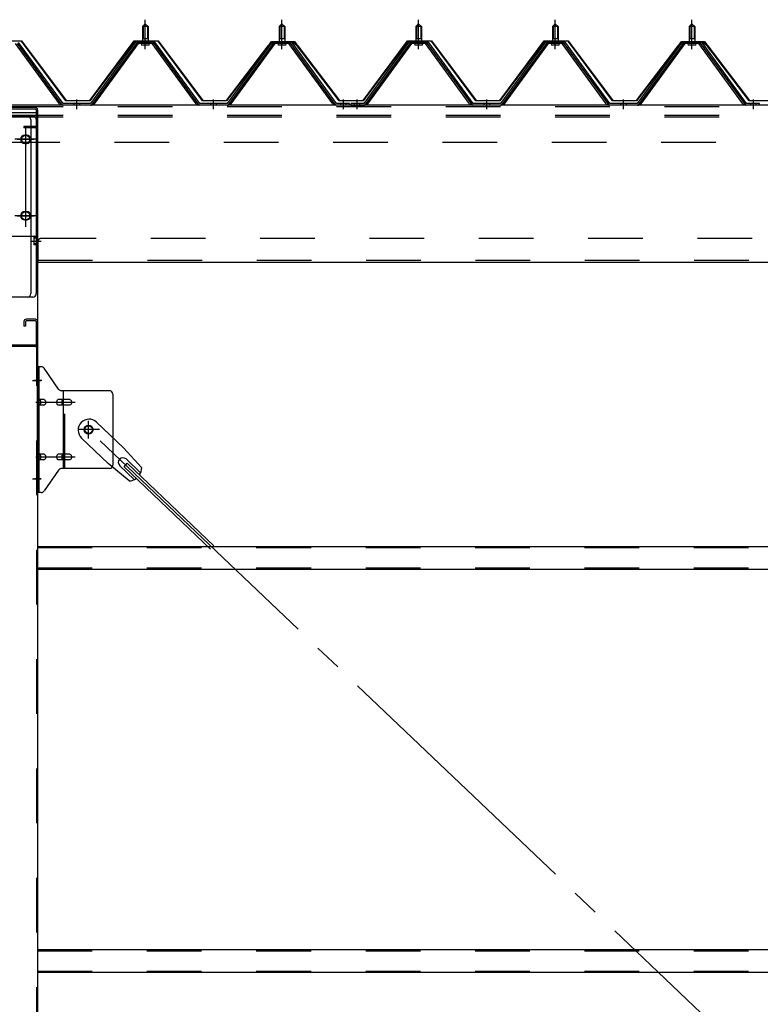
# Model space of a CAD drawing. Extents: x 868 to 32764, y 362 to 22484.
# Drawn here: x 19652 to 20735, y 17253 to 18694 of the extents above; entities that cross this region are included whole.
import ezdxf

# ---------------------------------------------------------------- set-up
doc = ezdxf.new("R2010")
doc.units = 0
doc.header["$LTSCALE"] = 80
doc.header["$MEASUREMENT"] = 0
for name, pattern in [('1PL-M', [15, 12, -1, 1, -1]), ('1PL-SL', [6.5, 5, -0.5, 0.5, -0.5]), ('HIDE-L', [3, 2, -1]), ('HIDE-M', [2, 1, -1])]:
    doc.linetypes.add(name, pattern=pattern)
for name, color, linetype in [('パネル受フレ-ム', 1, 'CONTINUOUS'), ('ブレ-ス', 3, 'CONTINUOUS'), ('ブレ-ス取付金物', 2, 'CONTINUOUS'), ('ヨドル-フ88', 2, 'CONTINUOUS'), ('後柱', 3, 'CONTINUOUS'), ('後桁', 3, 'CONTINUOUS'), ('梁AB', 2, 'CONTINUOUS'), ('梁取付金具', 2, 'CONTINUOUS'), ('胴縁', 1, 'CONTINUOUS')]:
    doc.layers.add(name, color=color, linetype=linetype)

msp = doc.modelspace()

# ---------------------------------------------------------------- linework, layer by layer
at = {"layer": 'パネル受フレ-ム', "color": 6, "linetype": '1PL-M'}
for p, q in [((19835.5, 18651.2), (19835.5, 18694.5)), ((20035.5, 18651.2), (20035.5, 18694.5)), ((20235.5, 18651.2), (20235.5, 18694.5)), ((20435.5, 18651.2), (20435.5, 18694.5)), ((20635.5, 18651.2), (20635.5, 18694.5)), ((19735.5, 18563.5), (19735.5, 18577.8)), ((19935.5, 18563.5), (19935.5, 18577.8)), ((20125.5, 18563.5), (20125.5, 18577.8)), ((20145.5, 18563.5), (20145.5, 18577.8)), ((20335.5, 18563.5), (20335.5, 18577.8)), ((20535.5, 18563.5), (20535.5, 18577.8)), ((20725.5, 18563.5), (20725.5, 18577.8))]:
    msp.add_line(p, q, dxfattribs=at)
at = {"layer": 'パネル受フレ-ム'}
for p, q in [((19831.5, 18684.5), (19835.5, 18688.5)), ((19839.5, 18684.5), (19831.5, 18684.5)), ((19831.5, 18684.5), (19831.5, 18666.8)), ((19835.5, 18688.5), (19839.5, 18684.5)), ((19839.5, 18684.5), (19839.5, 18666.8)), ((20031.5, 18684.5), (20035.5, 18688.5)), ((20039.5, 18684.5), (20031.5, 18684.5)), ((20031.5, 18684.5), (20031.5, 18666.8)), ((20035.5, 18688.5), (20039.5, 18684.5)), ((20039.5, 18684.5), (20039.5, 18666.8)), ((20231.5, 18684.5), (20235.5, 18688.5)), ((20239.5, 18684.5), (20231.5, 18684.5)), ((20231.5, 18684.5), (20231.5, 18666.8)), ((20235.5, 18688.5), (20239.5, 18684.5)), ((20239.5, 18684.5), (20239.5, 18666.8)), ((20431.5, 18684.5), (20435.5, 18688.5)), ((20439.5, 18684.5), (20431.5, 18684.5)), ((20431.5, 18684.5), (20431.5, 18666.8)), ((20435.5, 18688.5), (20439.5, 18684.5)), ((20439.5, 18684.5), (20439.5, 18666.8)), ((20631.5, 18684.5), (20635.5, 18688.5)), ((20639.5, 18684.5), (20631.5, 18684.5)), ((20631.5, 18684.5), (20631.5, 18666.8)), ((20635.5, 18688.5), (20639.5, 18684.5)), ((20639.5, 18684.5), (20639.5, 18666.8)), ((19829.6, 18661.8), (19829.6, 18662.8)), ((19829.6, 18662.8), (19841.4, 18662.8)), ((19831.2, 18666.8), (19831.2, 18662.8)), ((19831.2, 18666.8), (19839.7, 18666.8)), ((19839.7, 18666.8), (19839.7, 18662.8)), ((19841.4, 18662.8), (19841.4, 18661.8)), ((20029.6, 18661.8), (20029.6, 18662.8)), ((20029.6, 18662.8), (20041.4, 18662.8)), ((20031.2, 18666.8), (20031.2, 18662.8)), ((20031.2, 18666.8), (20039.7, 18666.8)), ((20039.7, 18666.8), (20039.7, 18662.8)), ((20041.4, 18662.8), (20041.4, 18661.8)), ((20229.6, 18661.8), (20229.6, 18662.8)), ((20229.6, 18662.8), (20241.4, 18662.8)), ((20231.2, 18666.8), (20231.2, 18662.8)), ((20231.2, 18666.8), (20239.7, 18666.8)), ((20239.7, 18666.8), (20239.7, 18662.8)), ((20241.4, 18662.8), (20241.4, 18661.8)), ((20429.6, 18661.8), (20429.6, 18662.8)), ((20429.6, 18662.8), (20441.4, 18662.8)), ((20431.2, 18666.8), (20431.2, 18662.8)), ((20431.2, 18666.8), (20439.7, 18666.8)), ((20439.7, 18666.8), (20439.7, 18662.8)), ((20441.4, 18662.8), (20441.4, 18661.8)), ((20629.6, 18661.8), (20629.6, 18662.8)), ((20629.6, 18662.8), (20641.4, 18662.8)), ((20631.2, 18666.8), (20631.2, 18662.8)), ((20631.2, 18666.8), (20639.7, 18666.8)), ((20639.7, 18666.8), (20639.7, 18662.8)), ((20641.4, 18662.8), (20641.4, 18661.8)), ((19710, 18571.5), (19645.5, 18659.5)), ((19713.6, 18570.4), (19648.3, 18659.5)), ((19715.5, 18571.8), (19650.2, 18660.9)), ((19820.8, 18660.9), (19755.5, 18571.8)), ((19822.6, 18659.5), (19757.3, 18570.4)), ((19761, 18571.5), (19825.5, 18659.5)), ((19848.3, 18661.8), (19822.6, 18661.8)), ((19848.3, 18659.5), (19822.6, 18659.5)), ((19830.5, 18657.5), (19840.5, 18657.5)), ((19910, 18571.5), (19845.5, 18659.5)), ((19913.6, 18570.4), (19848.3, 18659.5)), ((19915.5, 18571.8), (19850.2, 18660.9)), ((20020.8, 18660.9), (19955.5, 18571.8)), ((20022.6, 18659.5), (19957.3, 18570.4)), ((19961, 18571.5), (20025.5, 18659.5)), ((20048.3, 18661.8), (20022.6, 18661.8)), ((20048.3, 18659.5), (20022.6, 18659.5)), ((20030.5, 18657.5), (20040.5, 18657.5)), ((20110, 18571.5), (20045.5, 18659.5)), ((20113.6, 18570.4), (20048.3, 18659.5)), ((20115.5, 18571.8), (20050.2, 18660.9)), ((20220.8, 18660.9), (20155.5, 18571.8)), ((20222.6, 18659.5), (20157.3, 18570.4)), ((20161, 18571.5), (20225.5, 18659.5)), ((20248.3, 18661.8), (20222.6, 18661.8)), ((20248.3, 18659.5), (20222.6, 18659.5)), ((20230.5, 18657.5), (20240.5, 18657.5)), ((20310, 18571.5), (20245.5, 18659.5)), ((20313.6, 18570.4), (20248.3, 18659.5)), ((20315.5, 18571.8), (20250.2, 18660.9)), ((20420.8, 18660.9), (20355.5, 18571.8)), ((20422.6, 18659.5), (20357.3, 18570.4)), ((20361, 18571.5), (20425.5, 18659.5)), ((20448.3, 18661.8), (20422.6, 18661.8)), ((20448.3, 18659.5), (20422.6, 18659.5)), ((20430.5, 18657.5), (20440.5, 18657.5)), ((20510, 18571.5), (20445.5, 18659.5)), ((20513.6, 18570.4), (20448.3, 18659.5)), ((20515.5, 18571.8), (20450.2, 18660.9)), ((20620.8, 18660.9), (20555.5, 18571.8)), ((20622.6, 18659.5), (20557.3, 18570.4)), ((20561, 18571.5), (20625.5, 18659.5)), ((20648.3, 18661.8), (20622.6, 18661.8)), ((20648.3, 18659.5), (20622.6, 18659.5)), ((20630.5, 18657.5), (20640.5, 18657.5)), ((20710, 18571.5), (20645.5, 18659.5)), ((20713.6, 18570.4), (20648.3, 18659.5)), ((20715.5, 18571.8), (20650.2, 18660.9)), ((19715.5, 18569.5), (19714, 18569.5)), ((19755.5, 18571.8), (19715.5, 18571.8)), ((19755.5, 18569.5), (19715.5, 18569.5)), ((19755.5, 18569.5), (19757, 18569.5)), ((19915.5, 18569.5), (19914, 18569.5)), ((19955.5, 18571.8), (19915.5, 18571.8)), ((19955.5, 18569.5), (19915.5, 18569.5)), ((19955.5, 18569.5), (19957, 18569.5)), ((20115.5, 18569.5), (20114, 18569.5)), ((20134.5, 18571.8), (20115.5, 18571.8)), ((20134.5, 18569.5), (20115.5, 18569.5)), ((20134.5, 18569.5), (20134.5, 18571.8)), ((20136.5, 18571.8), (20136.5, 18569.5)), ((20155.5, 18571.8), (20136.5, 18571.8)), ((20136.5, 18569.5), (20155.5, 18569.5)), ((20155.5, 18569.5), (20157, 18569.5)), ((20315.5, 18569.5), (20314, 18569.5)), ((20355.5, 18571.8), (20315.5, 18571.8)), ((20355.5, 18569.5), (20315.5, 18569.5)), ((20355.5, 18569.5), (20357, 18569.5)), ((20515.5, 18569.5), (20514, 18569.5)), ((20555.5, 18571.8), (20515.5, 18571.8)), ((20555.5, 18569.5), (20515.5, 18569.5)), ((20555.5, 18569.5), (20557, 18569.5)), ((20715.5, 18569.5), (20714, 18569.5)), ((20734.5, 18571.8), (20715.5, 18571.8)), ((20734.5, 18569.5), (20715.5, 18569.5)), ((20734.5, 18569.5), (20734.5, 18571.8))]:
    msp.add_line(p, q, dxfattribs=at)
at = {"layer": 'パネル受フレ-ム', "color": 6}
for p, q in [((19832.5, 18684.5), (19832.1, 18685.1)), ((19832.5, 18684.5), (19832.5, 18666.8)), ((19838.5, 18684.5), (19838.8, 18685.1)), ((19838.5, 18684.5), (19838.5, 18666.8)), ((20032.5, 18684.5), (20032.1, 18685.1)), ((20032.5, 18684.5), (20032.5, 18666.8)), ((20038.5, 18684.5), (20038.8, 18685.1)), ((20038.5, 18684.5), (20038.5, 18666.8)), ((20232.5, 18684.5), (20232.1, 18685.1)), ((20232.5, 18684.5), (20232.5, 18666.8)), ((20238.5, 18684.5), (20238.8, 18685.1)), ((20238.5, 18684.5), (20238.5, 18666.8)), ((20432.5, 18684.5), (20432.1, 18685.1)), ((20432.5, 18684.5), (20432.5, 18666.8)), ((20438.5, 18684.5), (20438.8, 18685.1)), ((20438.5, 18684.5), (20438.5, 18666.8)), ((20632.5, 18684.5), (20632.1, 18685.1)), ((20632.5, 18684.5), (20632.5, 18666.8)), ((20638.5, 18684.5), (20638.8, 18685.1)), ((20638.5, 18684.5), (20638.5, 18666.8))]:
    msp.add_line(p, q, dxfattribs=at)
at = {"layer": 'パネル受フレ-ム', "color": 6, "linetype": 'HIDE-M'}
for p, q in [((19731.5, 18569.5), (19731.5, 18571.8)), ((19739.5, 18569.5), (19739.5, 18571.8)), ((19931.5, 18569.5), (19931.5, 18571.8)), ((19939.5, 18569.5), (19939.5, 18571.8)), ((20121.5, 18569.5), (20121.5, 18571.8)), ((20129.5, 18569.5), (20129.5, 18571.8)), ((20141.5, 18569.5), (20141.5, 18571.8)), ((20149.5, 18569.5), (20149.5, 18571.8)), ((20331.5, 18569.5), (20331.5, 18571.8)), ((20339.5, 18569.5), (20339.5, 18571.8)), ((20531.5, 18569.5), (20531.5, 18571.8)), ((20539.5, 18569.5), (20539.5, 18571.8)), ((20721.5, 18569.5), (20721.5, 18571.8)), ((20729.5, 18569.5), (20729.5, 18571.8))]:
    msp.add_line(p, q, dxfattribs=at)
at = {"layer": 'パネル受フレ-ム'}
for centre, radius, start, end in [((19822.6, 18659.5), 2.3, 90, 143.1301), ((19830.5, 18658.5), 1, 90, 270), ((19840.5, 18658.5), 1, 270, 90), ((19848.3, 18659.5), 2.3, 36.8699, 90), ((20022.6, 18659.5), 2.3, 90, 143.1301), ((20030.5, 18658.5), 1, 90, 270), ((20040.5, 18658.5), 1, 270, 90), ((20048.3, 18659.5), 2.3, 36.8699, 90), ((20222.6, 18659.5), 2.3, 90, 143.1301), ((20230.5, 18658.5), 1, 90, 270), ((20240.5, 18658.5), 1, 270, 90), ((20248.3, 18659.5), 2.3, 36.8699, 90), ((20422.6, 18659.5), 2.3, 90, 143.1301), ((20430.5, 18658.5), 1, 90, 270), ((20440.5, 18658.5), 1, 270, 90), ((20448.3, 18659.5), 2.3, 36.8699, 90), ((20622.6, 18659.5), 2.3, 90, 143.1301), ((20630.5, 18658.5), 1, 90, 270), ((20640.5, 18658.5), 1, 270, 90), ((20648.3, 18659.5), 2.3, 36.8699, 90), ((19714, 18574.5), 5, 216.2474, 270), ((19715.5, 18571.8), 2.3, 216.2474, 270), ((19755.5, 18571.8), 2.3, 270, 323.7526), ((19757, 18574.5), 5, 270, 323.7526), ((19914, 18574.5), 5, 216.2474, 270), ((19915.5, 18571.8), 2.3, 216.2474, 270), ((19955.5, 18571.8), 2.3, 270, 323.7526), ((19957, 18574.5), 5, 270, 323.7526), ((20114, 18574.5), 5, 216.2474, 270), ((20115.5, 18571.8), 2.3, 216.2474, 270), ((20155.5, 18571.8), 2.3, 270, 323.7526), ((20157, 18574.5), 5, 270, 323.7526), ((20314, 18574.5), 5, 216.2474, 270), ((20315.5, 18571.8), 2.3, 216.2474, 270), ((20355.5, 18571.8), 2.3, 270, 323.7526), ((20357, 18574.5), 5, 270, 323.7526), ((20514, 18574.5), 5, 216.2474, 270), ((20515.5, 18571.8), 2.3, 216.2474, 270), ((20555.5, 18571.8), 2.3, 270, 323.7526), ((20557, 18574.5), 5, 270, 323.7526), ((20714, 18574.5), 5, 216.2474, 270), ((20715.5, 18571.8), 2.3, 216.2474, 270)]:
    msp.add_arc(centre, radius, start, end, dxfattribs=at)
at = {"layer": 'ブレ-ス'}
for p, q in [((19764.3, 18105.4), (19803.4, 18068.1)), ((19742.2, 18082.2), (19781.3, 18045)), ((19830.4, 18038.7), (19803.4, 18068.1)), ((19812, 18019.4), (19781.3, 18045)), ((19804.4, 18040.2), (19809.2, 18045.3)), ((19807.3, 18051.6), (19828.7, 18031.2)), ((19809.2, 18045.3), (19935.9, 17924.6)), ((19798, 18041.8), (19819.4, 18021.5)), ((19804.4, 18040.2), (19931.1, 17919.5))]:
    msp.add_line(p, q, dxfattribs=at)
at = {"layer": 'ブレ-ス', "color": 6, "linetype": '1PL-SL'}
msp.add_line((22318.5, 15650.5), (19752.5, 18094.5), dxfattribs=at)
at = {"layer": 'ブレ-ス'}
msp.add_circle((19752.5, 18094.5), 5.5, dxfattribs=at)
for centre, radius, start, end in [((19753.2, 18093.8), 16, 46.3946, 226.3946), ((19802.7, 18046.7), 6.7, 46.3946, 226.3946), ((19810.4, 18039.3), 20, 326.4732, 358.2302), ((19810.4, 18039.3), 20, 274.5589, 306.3159)]:
    msp.add_arc(centre, radius, start, end, dxfattribs=at)
at = {"layer": 'ブレ-ス取付金物'}
for p, q in [((19683.3, 18186.5), (19678, 18186.5)), ((19678, 18002.5), (19678, 18186.5)), ((19680.3, 18002.5), (19680.3, 18186.5)), ((19708.5, 18153.7), (19687.5, 18184.3)), ((19680.3, 18146.5), (19678, 18146.5)), ((19783, 18151.5), (19712.6, 18151.5)), ((19715.7, 18037.5), (19715.7, 18151.5)), ((19788, 18146.5), (19788, 18042.5)), ((19686.8, 18138.5), (19680.3, 18138.5)), ((19686.8, 18130.5), (19680.3, 18130.5)), ((19714.7, 18138.5), (19708.2, 18138.5)), ((19714.7, 18130.5), (19708.2, 18130.5)), ((19724.5, 18138.5), (19715.7, 18138.5)), ((19724.5, 18130.5), (19715.7, 18130.5)), ((19686.8, 18058.5), (19680.3, 18058.5)), ((19714.7, 18058.5), (19708.2, 18058.5)), ((19724.5, 18058.5), (19715.7, 18058.5)), ((19680.3, 18042.5), (19678, 18042.5)), ((19686.8, 18050.5), (19680.3, 18050.5)), ((19714.7, 18050.5), (19708.2, 18050.5)), ((19724.5, 18050.5), (19715.7, 18050.5)), ((19708.5, 18035.3), (19687.5, 18004.7)), ((19783, 18037.5), (19712.6, 18037.5)), ((19683.3, 18002.5), (19678, 18002.5))]:
    msp.add_line(p, q, dxfattribs=at)
at = {"layer": 'ブレ-ス取付金物', "color": 6, "linetype": '1PL-SL'}
for p, q in [((19684, 18166.5), (19672.9, 18166.5)), ((19675.5, 18134.5), (19732.9, 18134.5)), ((19752.5, 18081.5), (19752.5, 18107.4)), ((19768.5, 18094.5), (19736.7, 18094.5)), ((19675.5, 18054.5), (19732.9, 18054.5)), ((19683, 18022.5), (19674, 18022.5))]:
    msp.add_line(p, q, dxfattribs=at)
at = {"layer": 'ブレ-ス取付金物', "color": 6, "linetype": 'HIDE-M'}
msp.add_line((19718, 18037.5), (19718, 18151.5), dxfattribs=at)
at = {"layer": 'ブレ-ス取付金物'}
msp.add_circle((19752.5, 18094.5), 6.5, dxfattribs=at)
for centre, radius, start, end in [((19683.3, 18181.5), 5, 34.439, 90), ((19683.3, 18181.5), 5, 34.439, 90), ((19712.6, 18156.5), 5, 214.439, 270), ((19783, 18146.5), 5, 0, 90), ((19680.3, 18136.9), 1.61, 56.4659, 90), ((19680.3, 18132.1), 1.61, 270, 303.5341), ((19679.5, 18135.7), 2.98, 32.0054, 56.4659), ((19679.5, 18133.2), 2.98, 303.5341, 327.9946), ((19678.3, 18135), 4.4, 14.5143, 32.0054), ((19678.3, 18134), 4.4, 327.9946, 345.4857), ((19676.4, 18134.5), 6.38, 360, 14.5143), ((19676.4, 18134.5), 6.38, 345.4857, 0), ((19686.8, 18135.4), 3.07, 64.6677, 90), ((19686.8, 18133.6), 3.07, 270, 295.3323), ((19686.6, 18135), 3.57, 41.1859, 64.6677), ((19686.6, 18134), 3.57, 295.3323, 318.8141), ((19686.2, 18134.7), 4.01, 19.9224, 41.1859), ((19686.2, 18134.3), 4.01, 318.8141, 340.0776), ((19685.7, 18134.5), 4.56, 0, 19.9224), ((19685.7, 18134.5), 4.56, 340.0776, 360), ((19712.1, 18134.5), 6.38, 165.4857, 180), ((19712.1, 18134.5), 6.38, 180, 194.5143), ((19710.1, 18135), 4.4, 147.9946, 165.4857), ((19710.1, 18134), 4.4, 194.5143, 212.0054), ((19708.9, 18135.7), 2.98, 123.5341, 147.9946), ((19708.9, 18133.2), 2.98, 212.0054, 236.4659), ((19708.2, 18136.9), 1.61, 90, 123.5341), ((19708.2, 18132.1), 1.61, 236.4659, 270), ((19719.6, 18134.5), 6.38, 165.4857, 180), ((19719.6, 18134.5), 6.38, 180, 194.5143), ((19717.6, 18135), 4.4, 147.9946, 165.4857), ((19717.6, 18134), 4.4, 194.5143, 212.0054), ((19716.4, 18135.7), 2.98, 123.5341, 147.9946), ((19716.4, 18133.2), 2.98, 212.0054, 236.4659), ((19715.7, 18136.9), 1.61, 90, 123.5341), ((19715.7, 18132.1), 1.61, 236.4659, 270), ((19724.5, 18135.4), 3.07, 64.6677, 90), ((19724.5, 18133.6), 3.07, 270, 295.3323), ((19724.3, 18135), 3.57, 41.1859, 64.6677), ((19724.3, 18134), 3.57, 295.3323, 318.8141), ((19723.9, 18134.7), 4.01, 19.9224, 41.1859), ((19723.9, 18134.3), 4.01, 318.8141, 340.0776), ((19723.4, 18134.5), 4.56, 0, 19.9224), ((19723.4, 18134.5), 4.56, 340.0776, 360), ((19680.3, 18056.9), 1.61, 56.4659, 90), ((19679.5, 18055.7), 2.98, 32.0054, 56.4659), ((19678.3, 18055), 4.4, 14.5143, 32.0054), ((19686.8, 18055.4), 3.07, 64.6677, 90), ((19686.6, 18055), 3.57, 41.1859, 64.6677), ((19686.2, 18054.7), 4.01, 19.9224, 41.1859), ((19710.1, 18055), 4.4, 147.9946, 165.4857), ((19708.9, 18055.7), 2.98, 123.5341, 147.9946), ((19708.2, 18056.9), 1.61, 90, 123.5341), ((19717.6, 18055), 4.4, 147.9946, 165.4857), ((19716.4, 18055.7), 2.98, 123.5341, 147.9946), ((19715.7, 18056.9), 1.61, 90, 123.5341), ((19724.5, 18055.4), 3.07, 64.6677, 90), ((19724.3, 18055), 3.57, 41.1859, 64.6677), ((19723.9, 18054.7), 4.01, 19.9224, 41.1859), ((19680.3, 18052.1), 1.61, 270, 303.5341), ((19679.5, 18053.2), 2.98, 303.5341, 327.9946), ((19678.3, 18054), 4.4, 327.9946, 345.4857), ((19676.4, 18054.5), 6.38, 360, 14.5143), ((19676.4, 18054.5), 6.38, 345.4857, 0), ((19686.8, 18053.6), 3.07, 270, 295.3323), ((19686.6, 18054), 3.57, 295.3323, 318.8141), ((19686.2, 18054.3), 4.01, 318.8141, 340.0776), ((19685.7, 18054.5), 4.56, 0, 19.9224), ((19685.7, 18054.5), 4.56, 340.0776, 360), ((19712.1, 18054.5), 6.38, 165.4857, 180), ((19712.1, 18054.5), 6.38, 180, 194.5143), ((19710.1, 18054), 4.4, 194.5143, 212.0054), ((19708.9, 18053.2), 2.98, 212.0054, 236.4659), ((19708.2, 18052.1), 1.61, 236.4659, 270), ((19719.6, 18054.5), 6.38, 165.4857, 180), ((19719.6, 18054.5), 6.38, 180, 194.5143), ((19717.6, 18054), 4.4, 194.5143, 212.0054), ((19716.4, 18053.2), 2.98, 212.0054, 236.4659), ((19715.7, 18052.1), 1.61, 236.4659, 270), ((19724.5, 18053.6), 3.07, 270, 295.3323), ((19724.3, 18054), 3.57, 295.3323, 318.8141), ((19723.9, 18054.3), 4.01, 318.8141, 340.0776), ((19723.4, 18054.5), 4.56, 360, 19.9224), ((19723.4, 18054.5), 4.56, 340.0776, 0), ((19783, 18042.5), 5, 270, 0), ((19712.6, 18032.5), 5, 90, 145.561), ((19683.3, 18007.5), 5, 270, 325.561)]:
    msp.add_arc(centre, radius, start, end, dxfattribs=at)
at = {"layer": 'ヨドル-フ88'}
for p, q in [((19619.4, 18663.5), (19654.4, 18663.5)), ((19654.2, 18663), (19619.7, 18663)), ((19719.4, 18575.5), (19654.2, 18663)), ((19654.4, 18663.5), (19719.7, 18576)), ((19754.2, 18576), (19819.4, 18663.5)), ((19819.7, 18663), (19754.4, 18575.5)), ((19819.4, 18663.5), (19854.4, 18663.5)), ((19854.2, 18663), (19819.7, 18663)), ((19919.4, 18575.5), (19854.2, 18663)), ((19854.4, 18663.5), (19919.7, 18576)), ((20011.2, 18650.5), (20020.2, 18662.5)), ((20020.4, 18662), (20011.6, 18650.2)), ((20015.4, 18656.2), (20023.2, 18662.5)), ((20023.4, 18662), (20015.8, 18655.9)), ((20020.2, 18662.5), (20050.7, 18662.5)), ((20050.5, 18662), (20020.4, 18662)), ((20023.2, 18662.5), (20053.7, 18662.5)), ((20053.4, 18662), (20023.4, 18662)), ((20058.1, 18655.9), (20050.5, 18662)), ((20050.7, 18662.5), (20058.5, 18656.2)), ((20062.3, 18650.2), (20053.4, 18662)), ((20053.7, 18662.5), (20062.7, 18650.5)), ((20154.2, 18576), (20219.4, 18663.5)), ((20219.7, 18663), (20154.4, 18575.5)), ((20219.4, 18663.5), (20254.4, 18663.5)), ((20254.2, 18663), (20219.7, 18663)), ((20319.4, 18575.5), (20254.2, 18663)), ((20254.4, 18663.5), (20319.7, 18576)), ((20354.2, 18576), (20419.4, 18663.5)), ((20419.7, 18663), (20354.4, 18575.5)), ((20419.4, 18663.5), (20454.4, 18663.5)), ((20454.2, 18663), (20419.7, 18663)), ((20519.4, 18575.5), (20454.2, 18663)), ((20454.4, 18663.5), (20519.7, 18576)), ((20611.2, 18650.5), (20620.2, 18662.5)), ((20620.4, 18662), (20611.6, 18650.2)), ((20615.4, 18656.2), (20623.2, 18662.5)), ((20623.4, 18662), (20615.8, 18655.9)), ((20620.2, 18662.5), (20650.7, 18662.5)), ((20650.5, 18662), (20620.4, 18662)), ((20623.2, 18662.5), (20653.7, 18662.5)), ((20653.4, 18662), (20623.4, 18662)), ((20658.1, 18655.9), (20650.5, 18662)), ((20650.7, 18662.5), (20658.5, 18656.2)), ((20662.3, 18650.2), (20653.4, 18662)), ((20653.7, 18662.5), (20662.7, 18650.5)), ((19954.2, 18576), (20015.4, 18656.2)), ((20015.8, 18655.9), (19954.4, 18575.5)), ((20011.6, 18650.2), (20011.2, 18650.5)), ((20119.4, 18575.5), (20058.1, 18655.9)), ((20058.5, 18656.2), (20119.7, 18576)), ((20062.7, 18650.5), (20062.3, 18650.2)), ((20554.2, 18576), (20615.4, 18656.2)), ((20615.8, 18655.9), (20554.4, 18575.5)), ((20611.6, 18650.2), (20611.2, 18650.5)), ((20719.4, 18575.5), (20658.1, 18655.9)), ((20658.5, 18656.2), (20719.7, 18576)), ((20662.7, 18650.5), (20662.3, 18650.2)), ((19754.4, 18575.5), (19719.4, 18575.5)), ((19719.7, 18576), (19754.2, 18576)), ((19954.4, 18575.5), (19919.4, 18575.5)), ((19919.7, 18576), (19954.2, 18576)), ((20154.4, 18575.5), (20119.4, 18575.5)), ((20119.7, 18576), (20154.2, 18576)), ((20354.4, 18575.5), (20319.4, 18575.5)), ((20319.7, 18576), (20354.2, 18576)), ((20554.4, 18575.5), (20519.4, 18575.5)), ((20519.7, 18576), (20554.2, 18576)), ((20754.4, 18575.5), (20719.4, 18575.5)), ((20719.7, 18576), (20754.2, 18576))]:
    msp.add_line(p, q, dxfattribs=at)
at = {"layer": '後柱'}
for p, q in [((19593, 18558.5), (19678, 18558.5)), ((19678, 18558.5), (19678, 15368.5)), ((19662, 18525.5), (19659, 18525.5)), ((19659, 18513.5), (19662, 18513.5)), ((19662, 18413.5), (19659, 18413.5)), ((19659, 18401.5), (19662, 18401.5))]:
    msp.add_line(p, q, dxfattribs=at)
at = {"layer": '後柱', "color": 6, "linetype": 'HIDE-M'}
for p, q in [((19676.4, 18558.5), (19676.4, 15368.5)), ((19672.4, 18376.1), (19672.4, 18364.9)), ((19676, 18376.1), (19672.4, 18376.1)), ((19677.3, 18375), (19672.4, 18375)), ((19676, 18374.5), (19672.4, 18374.5)), ((19676, 18366.5), (19672.4, 18366.5)), ((19677.3, 18366), (19672.4, 18366)), ((19676, 18364.9), (19672.4, 18364.9)), ((19676.4, 18172.5), (19678, 18172.5)), ((19676.4, 18160.5), (19678, 18160.5)), ((19676.4, 18028.5), (19678, 18028.5)), ((19676.4, 18016.5), (19678, 18016.5))]:
    msp.add_line(p, q, dxfattribs=at)
at = {"layer": '後柱', "color": 6, "linetype": '1PL-SL'}
for p, q in [((19648, 18519.5), (19673, 18519.5)), ((19660.5, 18396.5), (19660.5, 18530.5)), ((19648, 18407.5), (19673, 18407.5)), ((19669, 18370.5), (19683, 18370.5)), ((19669, 18370.5), (19683, 18370.5)), ((19670.7, 18166.5), (19683, 18166.5)), ((19670.7, 18022.5), (19683, 18022.5))]:
    msp.add_line(p, q, dxfattribs=at)
at = {"layer": '後柱'}
for centre, start, end in [((19659, 18519.5), 90, 270), ((19662, 18519.5), 270, 90), ((19659, 18407.5), 90, 270), ((19662, 18407.5), 270, 90)]:
    msp.add_arc(centre, 6, start, end, dxfattribs=at)
at = {"layer": '後柱', "color": 6, "linetype": 'HIDE-M'}
for centre, radius, start, end in [((19676, 18376.5), 0.4, 270, 0), ((19676, 18376.5), 2, 270, 0), ((19676, 18364.5), 2, 0, 90), ((19676, 18364.5), 0.4, 0, 90)]:
    msp.add_arc(centre, radius, start, end, dxfattribs=at)
at = {"layer": '後桁'}
for p, q in [((22435.5, 18569.5), (19635.5, 18569.5)), ((19640.5, 18377.5), (19673.5, 18377.5)), ((19678.5, 18372.5), (19678.5, 18339.5)), ((19678.5, 18344.3), (19678.5, 18339.5)), ((19678.5, 18339.5), (22392.5, 18339.5))]:
    msp.add_line(p, q, dxfattribs=at)
at = {"layer": '後桁', "color": 6, "linetype": 'HIDE-M'}
for p, q in [((22435.5, 18566.7), (19635.5, 18566.7)), ((22435.5, 18554.5), (19635.5, 18554.5)), ((22435.5, 18551.7), (19635.5, 18551.7)), ((22430.5, 18514.5), (19640.5, 18514.5)), ((19683.5, 18374.5), (22387.5, 18374.5)), ((19678.5, 18342.3), (22392.5, 18342.3))]:
    msp.add_line(p, q, dxfattribs=at)
at = {"layer": '後桁', "color": 6, "linetype": '1PL-SL'}
for p, q in [((19660.5, 18391.5), (19660.5, 18535.5)), ((19676.5, 18519.5), (19644.5, 18519.5)), ((19676.5, 18407.5), (19644.5, 18407.5))]:
    msp.add_line(p, q, dxfattribs=at)
at = {"layer": '後桁'}
for centre in [(19660.5, 18519.5), (19660.5, 18407.5)]:
    msp.add_circle(centre, 6, dxfattribs=at)
msp.add_arc((19673.5, 18372.5), 5, 0, 90, dxfattribs=at)
at = {"layer": '後桁', "color": 6, "linetype": 'HIDE-M'}
msp.add_arc((19683.5, 18369.5), 5, 90, 180, dxfattribs=at)
at = {"layer": '梁AB'}
for p, q in [((19674.7, 18566), (19638.8, 18566)), ((19674.7, 18563.7), (19638.8, 18563.7)), ((19675.7, 18562.7), (19675.7, 18539.3)), ((19678, 18562.7), (19678, 18539.3)), ((19674.7, 18538.3), (19658, 18538.3)), ((19658, 18538.3), (19658, 18536)), ((19674.7, 18536), (19658, 18536)), ((19678, 18543.5), (19675.7, 18543.5)), ((19658, 18252.7), (19658, 18246)), ((19660.3, 18246), (19658, 18246)), ((19660.3, 18252.7), (19660.3, 18246)), ((19674.7, 18256), (19661.3, 18256)), ((19674.7, 18253.7), (19661.3, 18253.7)), ((19675.7, 18252.7), (19675.7, 18219.3)), ((19678, 18252.7), (19678, 18219.3)), ((19674.7, 18218.3), (19638.8, 18218.3)), ((19674.7, 18216), (19638.8, 18216))]:
    msp.add_line(p, q, dxfattribs=at)
for centre, radius, start, end in [((19674.7, 18562.7), 3.3, 0, 90), ((19674.7, 18562.7), 1, 360, 90), ((19674.7, 18539.3), 3.3, 270, 0), ((19674.7, 18539.3), 1, 270, 360), ((19661.3, 18252.7), 3.3, 90, 180), ((19661.3, 18252.7), 1, 90, 180), ((19674.7, 18252.7), 3.3, 0, 90), ((19674.7, 18252.7), 1, 0, 90), ((19674.7, 18219.3), 3.3, 270, 0), ((19674.7, 18219.3), 1, 270, 0)]:
    msp.add_arc(centre, radius, start, end, dxfattribs=at)
at = {"layer": '梁取付金具'}
for p, q in [((19668, 18553.5), (19638, 18553.5)), ((19671, 18553.5), (19668, 18553.5)), ((19668, 18548.3), (19668, 18293.5)), ((19676, 18548.5), (19676, 18293.5)), ((19671, 18288.5), (19638, 18288.5))]:
    msp.add_line(p, q, dxfattribs=at)
at = {"layer": '梁取付金具', "color": 6, "linetype": 'HIDE-L'}
for centre in [(19660.5, 18519.5), (19660.5, 18407.5)]:
    msp.add_circle(centre, 6, dxfattribs=at)
at = {"layer": '梁取付金具'}
for centre, radius, start, end in [((19662.8, 18548.3), 5.2, 0, 90), ((19671, 18548.5), 5, 0, 90), ((19663, 18293.5), 5, 270, 0), ((19671, 18293.5), 5, 270, 0)]:
    msp.add_arc(centre, radius, start, end, dxfattribs=at)
at = {"layer": '胴縁'}
for p, q in [((19678, 17923.5), (22393, 17923.5)), ((19678, 17890.5), (22393, 17890.5)), ((19678, 17333.5), (22393, 17333.5)), ((19678, 17300.5), (22393, 17300.5))]:
    msp.add_line(p, q, dxfattribs=at)
at = {"layer": '胴縁', "color": 6, "linetype": 'HIDE-M'}
for p, q in [((19678, 17921.9), (22393, 17921.9)), ((19678, 17892.1), (22393, 17892.1)), ((19678, 17331.9), (22393, 17331.9)), ((19678, 17302.1), (22393, 17302.1))]:
    msp.add_line(p, q, dxfattribs=at)

doc.saveas('drawing.dxf')
